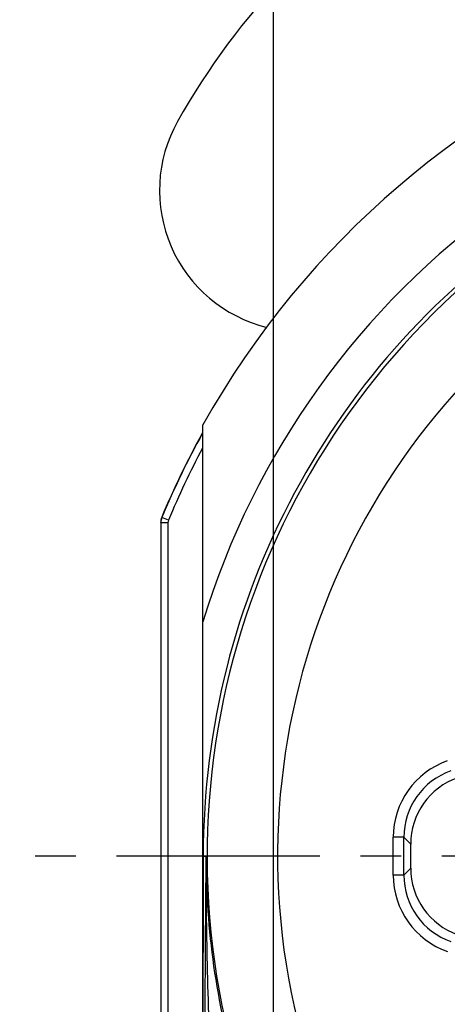
# Model space of a CAD drawing. Units: millimetres. Extents: x 0 to 420, y 0 to 297.
# Drawn here: x 300 to 318, y 206 to 248 of the extents above; entities that cross this region are included whole.
import ezdxf
from ezdxf.enums import TextEntityAlignment as Align

# ---------------------------------------------------------------- set-up
doc = ezdxf.new("R2010")
doc.units = ezdxf.units.MM
doc.header["$LTSCALE"] = 23.1
doc.linetypes.add('CENTER', pattern=[0.6, 0.375, -0.075, 0.075, -0.075])
doc.layers.get('0').update_dxf_attribs({"linetype": 'CONTINUOUS'})
for name, color, linetype in [('AUSFORMSCHRAEGEN', 7, 'CONTINUOUS'), ('DEFAULT_1', 7, 'CENTER'), ('RUNDUNGEN', 7, 'CONTINUOUS'), ('ZEICHNUNGSBEMASSUNGEN', 7, 'CONTINUOUS')]:
    doc.layers.add(name, color=color, linetype=linetype)
doc.styles.get("Standard").update_dxf_attribs({"font": 'txt', "width": 0.7})
doc.styles.add('TEXTSTYLE_3', font='gdt', dxfattribs={"width": 0.7})
doc.dimstyles.new('DIMSTYLE_1', dxfattribs={"dimtxt": 3.5, "dimasz": 3.5, "dimexe": 1.5, "dimexo": 0, "dimgap": 0.875, "dimtad": 1, "dimdec": 3, "dimlfac": 0.333333, "dimdsep": 46, "dimtxsty": 'STANDARD', "dimblk": '_FILLED', "dimblk1": '_FILLED', "dimblk2": '_FILLED', "dimcen": 0.09, "dimclrt": 5, "dimazin": 2, "dimtol": 1, "dimtp": 0.1, "dimtm": 0.1, "dimtfac": 1, "dimtdec": 3, "dimtofl": 0, "dimtmove": 0, "dimatfit": 3, "dimldrblk": '_FILLED', "dimfxl": 1, "dimtolj": 1, "dimarcsym": 0})

# ---------------------------------------------------------------- blocks, each defined once
blk = doc.blocks.new('_FILLED')
at = {"color": 0, "linetype": 'BYBLOCK'}
blk.add_solid([(0, 0), (-1, 0.125), (-1, -0.125)], dxfattribs=at)
blk = doc.blocks.new('*D1')
at = {"layer": 'ZEICHNUNGSBEMASSUNGEN', "color": 2, "linetype": 'CONTINUOUS'}
for p, q in [((310.3, 190.784), (310.3, 263.429)), ((369.7, 251.105), (369.7, 263.429)), ((310.3, 261.929), (340, 261.929)), ((369.7, 261.929), (340, 261.929))]:
    blk.add_line(p, q, dxfattribs=at)
at = {"layer": 'ZEICHNUNGSBEMASSUNGEN', "color": 2, "linetype": 'CONTINUOUS', "xscale": 3.5, "yscale": 3.5, "zscale": 3.5, "rotation": 180}
blk.add_blockref('_FILLED', (310.3, 261.929), dxfattribs=at)
at = {"layer": 'ZEICHNUNGSBEMASSUNGEN', "color": 2, "linetype": 'CONTINUOUS', "xscale": 3.5, "yscale": 3.5, "zscale": 3.5}
blk.add_blockref('_FILLED', (369.7, 261.929), dxfattribs=at)
at = {"layer": 'ZEICHNUNGSBEMASSUNGEN', "color": 5, "linetype": 'CONTINUOUS'}
for s, height, width, p in [('[', 3.5, 0.428571, (339.488, 262.804)), (']', 3.5, 0.428571, (361.096, 262.804)), ('19,8', 3.5, 0.678571, (322.904, 262.804)), ('.780', 3.5, 0.732143, (345.363, 262.804)), ('0,1', 2.45, 0.642857, (332.875, 263.329)), ('.003', 2.45, 0.714286, (356.846, 263.329))]:
    blk.add_text(s, height=height, dxfattribs=dict(at, width=width)).set_placement(p, align=Align.CENTER)
at = {"layer": 'ZEICHNUNGSBEMASSUNGEN', "color": 5, "linetype": 'CONTINUOUS', "style": 'TEXTSTYLE_3'}
for p in [(329.083, 263.329), (351.917, 263.329)]:
    blk.add_text('`', height=2.45, dxfattribs=at).set_placement(p, align=Align.CENTER)

msp = doc.modelspace()

# ---------------------------------------------------------------- linework, layer by layer
at = {"layer": 'AUSFORMSCHRAEGEN', "color": 7, "linetype": 'CONTINUOUS'}
for centre, radius, start, end in [((332.9078, 228.3981), 30.6, 121.3903, 150.70667), ((311.4535, 240.4344), 6, 150.70667, 256.22644)]:
    msp.add_arc(centre, radius, start, end, dxfattribs=at)
at = {"layer": 'DEFAULT_1', "color": 7, "linetype": 'CENTER'}
msp.add_line((340, 212.1002), (299.5, 212.1002), dxfattribs=at)
at = {"layer": 'RUNDUNGEN', "color": 7, "linetype": 'CONTINUOUS'}
for p, q in [((307.3, 196.3945), (307.3, 230.4567)), ((316.149, 211.5882), (316.149, 212.6122))]:
    msp.add_line(p, q, dxfattribs=at)
at = {"layer": 'RUNDUNGEN', "color": 9, "linetype": 'CONTINUOUS'}
for p, q in [((305.5106, 226.288), (305.5106, 199.7428)), ((305.8105, 226.288), (305.5106, 226.288)), ((305.5465, 226.5217), (305.5571, 226.5196)), ((305.8338, 226.4038), (305.5571, 226.5196)), ((305.8105, 226.288), (305.8105, 199.7428)), ((315.4078, 211.2969), (315.4078, 212.9034)), ((315.8577, 212.9034), (315.4078, 212.9034)), ((315.8577, 211.2971), (315.8577, 212.9033)), ((315.8577, 212.9033), (316.149, 212.6122)), ((307.313, 212.1002), (307.4415, 212.1002)), ((315.8577, 211.2969), (315.4078, 211.2969)), ((315.8577, 211.2971), (316.149, 211.5882))]:
    msp.add_line(p, q, dxfattribs=at)
at = {"layer": 'RUNDUNGEN', "color": 7, "linetype": 'CONTINUOUS'}
for radius, start, end in [(37.5, 71.15203, 150.69189), (32.687, 123.55023, 180), (37.35, 151.15576, 157.2868)]:
    msp.add_arc((340, 212.1002), radius, start, end, dxfattribs=at)
at = {"layer": 'RUNDUNGEN', "color": 9, "linetype": 'CONTINUOUS'}
for centre, radius, start, end in [((340, 212.1002), 34.187, 125.56839, 163.03926), ((340, 212.1002), 32.5168, 123.53644, 193.53141), ((340, 212.1002), 29.5169, 119.37701, 193.72932), ((340, 212.1002), 37.3394, 151.18553, 157.28349), ((340, 212.1002), 37.0395, 152.04127, 157.28349), ((318.857, 212.9037), 3.4492, 109.46225, 180.00375), ((318.8568, 212.9038), 2.9991, 109.45981, 180.01113), ((339.6459, 211.9416), 32.2048, 179.71783, 196.40464), ((318.857, 211.2967), 3.4492, 179.99622, 250.58284), ((318.8568, 211.2965), 2.9991, 179.98965, 250.58445)]:
    msp.add_arc(centre, radius, start, end, dxfattribs=at)
at = {"layer": 'RUNDUNGEN', "color": 7, "linetype": 'CONTINUOUS'}
for centre, major_axis, start_param, end_param in [((319.1495, 212.6112), (2.122, -2.122), 2.6959868, 3.9268385), ((319.1495, 211.5891), (2.122, 2.122), 2.3563468, 3.5879858)]:
    msp.add_ellipse(centre, major_axis=major_axis, ratio=0.9996955, start_param=start_param, end_param=end_param, dxfattribs=at)
msp.add_open_spline([(305.5465, 226.5217), (305.5161, 226.4491), (305.5, 226.3688), (305.5, 226.2901)], degree=3, dxfattribs=at)
at = {"layer": 'RUNDUNGEN', "color": 9, "linetype": 'CONTINUOUS'}
for points in [[(305.5571, 226.5196), (305.5267, 226.447), (305.5106, 226.3667), (305.5106, 226.288)], [(305.8338, 226.4038), (305.8186, 226.3675), (305.8105, 226.3273), (305.8105, 226.288)]]:
    msp.add_open_spline(points, degree=3, dxfattribs=at)
at = {"layer": 'RUNDUNGEN', "color": 7, "linetype": 'CONTINUOUS'}
msp.add_open_spline([(307.313, 212.1002), (307.3114, 211.2766), (307.3053, 207.9523), (307.3, 204.6281), (307.3, 202.1274)], degree=3, knots=[0, 0, 0, 0, 0.2477589, 1, 1, 1, 1], dxfattribs=at)
at = {"layer": 'RUNDUNGEN', "color": 9, "linetype": 'CONTINUOUS'}
for points, knots in [([(307.3694, 196.3945), (307.3739, 199.2235), (307.389, 204.4588), (307.4204, 209.694), (307.4415, 212.1002)], [0, 0, 0, 0, 0.5403827, 1, 1, 1, 1]), ([(307.4415, 212.1002), (307.4301, 210.6643), (307.4569, 207.6229), (307.5629, 204.5835), (307.6357, 202.98)], [0, 0, 0, 0, 0.4721841, 1, 1, 1, 1])]:
    msp.add_open_spline(points, degree=3, knots=knots, dxfattribs=at)

# ---------------------------------------------------------------- dimensions: what is measured, and where the dimension line sits
at = {"layer": 'ZEICHNUNGSBEMASSUNGEN', "color": 2, "linetype": 'CONTINUOUS'}
dim = msp.add_linear_dim(base=(369.7, 261.9292), p1=(310.3, 190.7837), p2=(369.7, 251.1048), dimstyle='DIMSTYLE_1', dxfattribs=at)
dim.commit()
dim.dimension.update_dxf_attribs({"geometry": '*D1', "text_midpoint": (340, 261.9292), "dimtype": 160})

doc.saveas('drawing.dxf')
